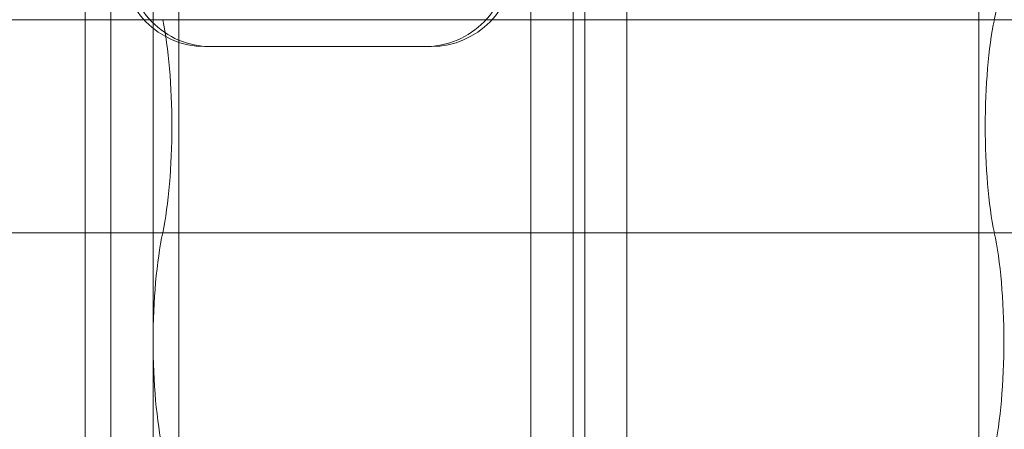
# Model space of a CAD drawing. Units: millimetres. Extents: x -6064 to 6561, y -5670 to 3421.
# Drawn here: x 97 to 271, y -1221 to -1148 of the extents above; entities that cross this region are included whole.
import ezdxf

# ---------------------------------------------------------------- set-up
doc = ezdxf.new("R2010")
doc.units = ezdxf.units.MM
doc.header["$MEASUREMENT"] = 0
for name, color, linetype, lineweight in [('Level 8', 7, 'Continuous', 0), ('roofs - Level 25', 7, 'Continuous', 0), ('roofs - Level 29', 7, 'Continuous', 0), ('roofs - Level 43', 7, 'Continuous', 0)]:
    doc.layers.add(name, color=color, linetype=linetype, lineweight=lineweight)

# ---------------------------------------------------------------- blocks, each defined once
blk = doc.blocks.new('From Smart Solid_276')
at = {"layer": 'roofs - Level 25', "color": 40, "linetype": 'Continuous', "lineweight": 13}
for p, q in [((-20.08, 90), (-19.05, 90)), ((19.05, 90), (-20.08, 90)), ((20.08, 90), (-19.05, 90)), ((19.05, 90), (20.08, 90)), ((-34.76, 75), (-33.72, 75)), ((-34.76, -75), (-34.76, 75)), ((-33.72, 75), (-33.72, -75)), ((33.72, 75), (34.76, 75)), ((33.72, -75), (33.72, 75)), ((34.76, 75), (34.76, -75)), ((-33.72, -75), (-34.76, -75)), ((34.76, -75), (33.72, -75)), ((-19.05, -90), (-20.08, -90)), ((19.05, -90), (-20.08, -90)), ((20.08, -90), (-19.05, -90)), ((20.08, -90), (19.05, -90))]:
    blk.add_line(p, q, dxfattribs=at)
at = {"layer": 'roofs - Level 25', "color": 40, "linetype": 'Continuous', "lineweight": 13, "extrusion": (0, 0, -1)}
for centre, start_param, end_param in [((-20.08, 75), 4.712389, 6.283185), ((19.05, 75), 0, 1.570796), ((-20.08, -75), 3.141593, 4.712389), ((19.05, -75), 1.570796, 3.141593)]:
    blk.add_ellipse(centre, major_axis=(0, 15), ratio=0.978219, start_param=start_param, end_param=end_param, dxfattribs=at)
at = {"layer": 'roofs - Level 25', "color": 40, "linetype": 'Continuous', "lineweight": 13}
for centre, start_param, end_param in [((-19.05, 75), 0, 1.570796), ((20.08, 75), 4.712389, 6.283185), ((-19.05, -75), 1.570796, 3.141593), ((20.08, -75), 3.141593, 4.712389)]:
    blk.add_ellipse(centre, major_axis=(0, 15), ratio=0.978219, start_param=start_param, end_param=end_param, dxfattribs=at)
blk = doc.blocks.new('From Smart Solid_278')
at = {"layer": 'roofs - Level 25', "color": 40, "linetype": 'Continuous', "lineweight": 13}
for p, q in [((6.37, -1183.12), (6.37, 1183.12)), ((22.98, 1183.12), (22.98, -1183.12))]:
    blk.add_line(p, q, dxfattribs=at)
blk = doc.blocks.new('From Smart Solid_280')
at = {"layer": 'roofs - Level 25', "color": 40, "linetype": 'Continuous', "lineweight": 13}
blk.add_line((-22.96, -1183.12), (-22.96, 1183.12), dxfattribs=at)
blk = doc.blocks.new('From Smart Solid_286')
at = {"layer": 'roofs - Level 25', "color": 40, "linetype": 'Continuous', "lineweight": 13}
for p, q in [((640.63, -907.5), (640.63, -1183.12)), ((648.09, -1183.12), (648.09, -907.5))]:
    blk.add_line(p, q, dxfattribs=at)
blk = doc.blocks.new('From Smart Solid_289')
at = {"layer": 'roofs - Level 25', "color": 40, "linetype": 'Continuous', "lineweight": 13}
for p, q in [((-563.84, 1183.12), (-563.84, -1183.12)), ((-556.37, -1183.12), (-556.37, 1183.12)), ((-489.5, -1183.12), (-489.5, -907.5)), ((-482.03, -907.5), (-482.03, -1183.12))]:
    blk.add_line(p, q, dxfattribs=at)
blk = doc.blocks.new('From Smart Solid_338')
at = {"layer": 'roofs - Level 29', "color": 67, "linetype": 'Continuous', "lineweight": 13}
for p, q in [((719.03, -209.73), (-719.11, -209.73)), ((719.03, -209.73), (-719.1, -209.73)), ((719.03, -209.73), (719.03, -209.73)), ((719.03, -247.47), (-719.11, -247.47)), ((719.03, -247.47), (-719.1, -247.47)), ((719.03, -247.47), (719.03, -247.47))]:
    blk.add_line(p, q, dxfattribs=at)
for centre in [(715.2, -190.5), (715.2, -266.7)]:
    blk.add_ellipse(centre, major_axis=(0, -26.68), ratio=0.207091, start_param=0.765862, end_param=2.375731, dxfattribs=at)
at = {"layer": 'roofs - Level 29', "color": 67, "linetype": 'Continuous', "lineweight": 13, "extrusion": (0, 0, -1)}
blk.add_ellipse((722.94, -228.6), major_axis=(0, 26.68), ratio=0.207091, start_param=3.926989, end_param=5.497789, dxfattribs=at)
blk = doc.blocks.new('From Smart Solid_341')
at = {"layer": 'roofs - Level 43', "color": 67, "linetype": 'Continuous', "lineweight": 13}
for p, q in [((-559.99, -209.73), (-559.99, -209.73)), ((560.07, -209.73), (-559.99, -209.73)), ((560.07, -247.47), (-559.99, -247.47)), ((-559.99, -247.47), (-559.99, -247.47)), ((560.07, -247.47), (-559.99, -247.47))]:
    blk.add_line(p, q, dxfattribs=at)
blk.add_ellipse((-563.91, -228.6), major_axis=(0, 26.68), ratio=0.207577, start_param=3.926989, end_param=5.497789, dxfattribs=at)
at = {"layer": 'roofs - Level 43', "color": 67, "linetype": 'Continuous', "lineweight": 13, "extrusion": (0, 0, -1)}
blk.add_ellipse((-556.15, -266.7), major_axis=(0, -26.68), ratio=0.207577, start_param=0.765862, end_param=2.375731, dxfattribs=at)
blk = doc.blocks.new('roofs')
at = {"layer": 'roofs - Level 25', "color": 40, "linetype": 'Continuous', "lineweight": 13}
for name, p in [('From Smart Solid_286', (-444.0895, -175.464)), ('From Smart Solid_278', (101.722, -175.464)), ('From Smart Solid_289', (676.501, -175.464)), ('From Smart Solid_280', (289.297, -175.464)), ('From Smart Solid_276', (149.312, -1062.9635))]:
    blk.add_blockref(name, p, dxfattribs=at)
at = {"layer": 'roofs - Level 29', "color": 67, "linetype": 'Continuous', "lineweight": 13}
blk.add_blockref('From Smart Solid_338', (-449.98, -938.4835), dxfattribs=at)
at = {"layer": 'roofs - Level 43', "color": 67, "linetype": 'Continuous', "lineweight": 13}
blk.add_blockref('From Smart Solid_341', (681.822, -938.4835), dxfattribs=at)

msp = doc.modelspace()

# ---------------------------------------------------------------- block references
at = {"layer": 'Level 8', "color": 7, "linetype": 'Continuous', "lineweight": 0}
msp.add_blockref('roofs', (0, 0), dxfattribs=at)

doc.saveas('drawing.dxf')
